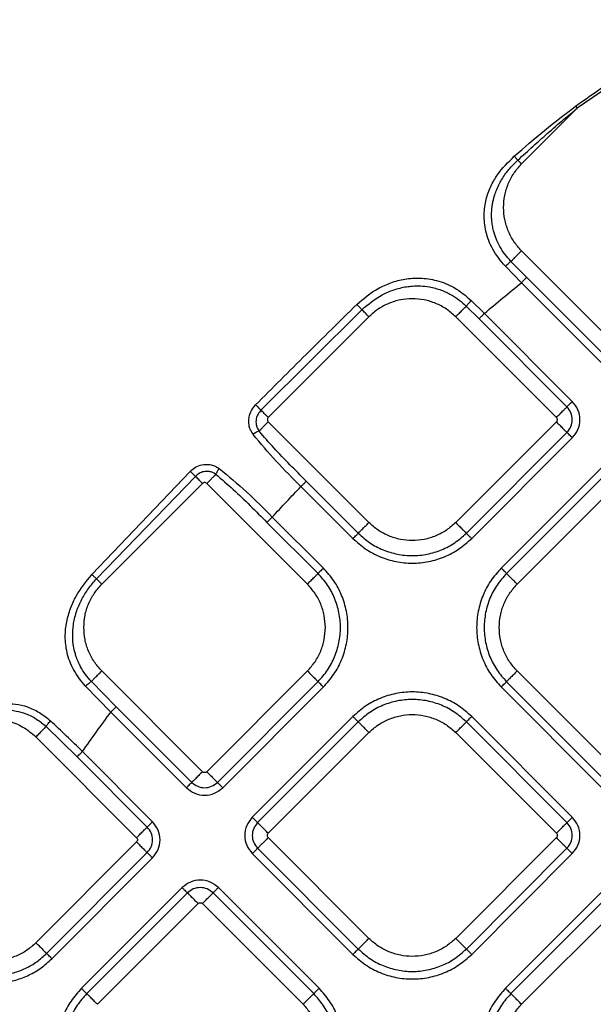
# Model space of a CAD drawing. Extents: x 400 to 500, y 484 to 637.
# Drawn here: x 434 to 437, y 557 to 564 of the extents above; entities that cross this region are included whole.
import ezdxf

# ---------------------------------------------------------------- set-up
doc = ezdxf.new("R2010")
doc.units = 0
doc.header["$MEASUREMENT"] = 0
doc.layers.add('DIM', color=3, linetype='Continuous')
doc.layers.add('GEOMETRY', color=3, linetype='Continuous', lineweight=25)

# ---------------------------------------------------------------- blocks, each defined once
blk = doc.blocks.new('GRANDEE 2023')
at = {"layer": 'GEOMETRY', "ltscale": 16}
for p, q in [((-12.2694, -33.4775), (-12.6353, -33.7289)), ((-12.6353, -33.7289), (-12.9996, -34.0932)), ((-12.6455, -33.7145), (-12.6353, -33.7289)), ((-13.0243, -34.0685), (-12.9996, -34.0932)), ((-12.3408, -35.3201), (-12.9996, -34.6613)), ((-13.1058, -34.7623), (-13.0005, -34.8696)), ((-13.0689, -34.7305), (-12.9656, -34.8347)), ((-12.9656, -34.8347), (-12.4105, -35.3899)), ((-13.0005, -34.8696), (-12.4454, -35.4247)), ((-13.278, -35.1059), (-13.3614, -35.0231)), ((-13.2431, -35.0711), (-13.3287, -34.9861)), ((-14.7059, -35.7033), (-14.0452, -35.0463)), ((-13.999, -35.0925), (-14.6578, -35.7514)), ((-13.4309, -35.0925), (-12.772, -35.7514)), ((-12.6674, -35.6468), (-13.2431, -35.0711)), ((-12.7023, -35.6816), (-13.278, -35.1059)), ((-14.6578, -35.7796), (-13.999, -36.4385)), ((-12.772, -35.7796), (-13.4309, -36.4385)), ((-13.3611, -36.5082), (-12.7023, -35.8494)), ((-13.3263, -36.5431), (-12.6674, -35.8842)), ((-15.8128, -36.7785), (-15.1687, -36.1035)), ((-12.4739, -36.0778), (-13.1327, -36.7366)), ((-12.439, -36.1126), (-13.0979, -36.7715)), ((-15.7826, -36.8062), (-15.1347, -36.1365)), ((-15.0888, -36.1823), (-15.7476, -36.8412)), ((-14.4017, -36.8412), (-15.0605, -36.1823)), ((-14.409, -36.1679), (-14.0687, -36.5082)), ((-13.0281, -36.8412), (-12.3693, -36.1824)), ((-14.4439, -36.2028), (-14.1036, -36.5431)), ((-14.332, -36.7714), (-14.6662, -36.4372)), ((-14.2971, -36.7366), (-14.6313, -36.4023)), ((-15.0888, -38.0681), (-15.7476, -37.4093)), ((-14.4017, -37.4093), (-15.0605, -38.0681)), ((-12.3693, -38.0682), (-13.0281, -37.4093)), ((-15.816, -37.4776), (-15.6533, -37.6431)), ((-15.8549, -37.5083), (-15.6881, -37.678)), ((-14.9908, -38.1379), (-14.332, -37.479)), ((-14.9559, -38.1727), (-14.2971, -37.5139)), ((-13.1327, -37.5139), (-12.4739, -38.1727)), ((-13.0979, -37.4791), (-12.439, -38.1379)), ((-15.6533, -37.6431), (-15.1585, -38.1379)), ((-15.6881, -37.678), (-15.1934, -38.1727)), ((-14.1035, -37.7074), (-14.7624, -38.3663)), ((-12.6674, -38.3663), (-13.3262, -37.7074)), ((-15.9092, -37.9707), (-16.1114, -37.7731)), ((-14.0687, -37.7423), (-14.7275, -38.4011)), ((-12.7023, -38.4011), (-13.3611, -37.7423)), ((-16.1789, -37.8405), (-15.52, -38.4994)), ((-14.6578, -38.4709), (-13.999, -37.812)), ((-13.4308, -37.812), (-12.772, -38.4709)), ((-15.4503, -38.4296), (-15.9092, -37.9707)), ((-15.4154, -38.3948), (-15.8744, -37.9358)), ((-13.999, -39.158), (-14.6578, -38.4991)), ((-12.772, -38.4991), (-13.4308, -39.158)), ((-15.52, -38.5276), (-16.1789, -39.1865)), ((-14.7275, -38.5689), (-14.0687, -39.2277)), ((-13.3611, -39.2277), (-12.7023, -38.5689)), ((-16.1091, -39.2562), (-15.4503, -38.5974)), ((-16.0743, -39.2911), (-15.4154, -38.6322)), ((-14.7624, -38.6037), (-14.1035, -39.2626)), ((-13.3262, -39.2626), (-12.6674, -38.6037)), ((-15.2219, -38.8258), (-15.8807, -39.4846)), ((-14.3256, -39.4846), (-14.9844, -38.8258)), ((-12.4454, -38.8258), (-13.1042, -39.4846)), ((-15.187, -38.8606), (-15.8459, -39.5195)), ((-14.3605, -39.5195), (-15.0193, -38.8606)), ((-12.4105, -38.8606), (-13.0693, -39.5194)), ((-15.7761, -39.5892), (-15.1173, -38.9304)), ((-15.089, -38.9304), (-14.4302, -39.5892)), ((-12.9996, -39.5892), (-12.3408, -38.9303))]:
    blk.add_line(p, q, dxfattribs=at)
for points, knots in [([(-22.7511, -37.1976), (-22.677, -37.0037), (-22.5306, -36.6206), (-22.2687, -36.0738), (-21.998, -35.548), (-21.7236, -35.0308), (-21.4371, -34.5168), (-21.1087, -33.9746), (-20.7321, -33.4138), (-20.3054, -32.8412), (-19.8543, -32.2906), (-19.382, -31.7607), (-18.89, -31.2506), (-18.3784, -30.7598), (-17.8469, -30.2887), (-17.2943, -29.839), (-16.7192, -29.4138), (-16.1545, -29.0395), (-15.6078, -28.7141), (-15.0895, -28.4323), (-14.5697, -28.1642), (-14.044, -27.8983), (-13.4995, -27.6384), (-13.1184, -27.4911), (-12.9255, -27.4165)], [0, 0, 0, 0, 0.043581, 0.086128, 0.127218, 0.167808, 0.209119, 0.250866, 0.300979, 0.350971, 0.400782, 0.450417, 0.499973, 0.549557, 0.599236, 0.649064, 0.69912, 0.74941, 0.791338, 0.832807, 0.873394, 0.914208, 0.956555, 1, 1, 1, 1]), ([(-12.6455, -33.7145), (-12.5849, -33.6718), (-12.4637, -33.5865), (-12.3406, -33.504), (-12.2791, -33.4628)], [0, 0, 0, 0, 0.50015, 1, 1, 1, 1]), ([(-13.047, -34.0426), (-12.9817, -33.9854), (-12.8516, -33.8715), (-12.714, -33.7667), (-12.6455, -33.7145)], [0, 0, 0, 0, 0.501922, 1, 1, 1, 1]), ([(-13.0243, -34.0685), (-12.9907, -34.0378), (-12.9268, -33.9795), (-12.8265, -33.8903), (-12.7311, -33.807), (-12.6647, -33.7529), (-12.6353, -33.7289)], [0, 0, 0, 0, 0.264529, 0.502507, 0.779325, 1, 1, 1, 1]), ([(-13.1058, -34.7623), (-13.1354, -34.7266), (-13.1924, -34.6581), (-13.2366, -34.539), (-13.2487, -34.427), (-13.2351, -34.3271), (-13.2037, -34.2403), (-13.1468, -34.1408), (-13.0865, -34.0815), (-13.047, -34.0426)], [0, 0, 0, 0, 0.168138, 0.323778, 0.460691, 0.582527, 0.69419, 0.799454, 1, 1, 1, 1]), ([(-13.047, -34.0426), (-13.0432, -34.0469), (-13.0356, -34.0555), (-13.0281, -34.0641), (-13.0243, -34.0685)], [0, 0, 0, 0, 0.5, 1, 1, 1, 1]), ([(-13.0689, -34.7305), (-13.0826, -34.7154), (-13.11, -34.6852), (-13.1423, -34.6347), (-13.167, -34.5829), (-13.1821, -34.5365), (-13.1907, -34.4958), (-13.1947, -34.464), (-13.1963, -34.4326), (-13.1957, -34.4006), (-13.1924, -34.3687), (-13.186, -34.3326), (-13.1766, -34.2973), (-13.162, -34.258), (-13.1453, -34.2223), (-13.1183, -34.1754), (-13.0797, -34.1225), (-13.0422, -34.0859), (-13.0243, -34.0685)], [0, 0, 0, 0, 0.081926, 0.162755, 0.239551, 0.312548, 0.358353, 0.407337, 0.441875, 0.485077, 0.536489, 0.57123, 0.632812, 0.683381, 0.73955, 0.790723, 0.900324, 1, 1, 1, 1]), ([(-13.1058, -34.7623), (-13.1017, -34.7583), (-13.0935, -34.7505), (-13.0824, -34.7406), (-13.0734, -34.7332), (-13.0704, -34.7314), (-13.0689, -34.7305)], [0, 0, 0, 0, 0.249997, 0.5, 0.750004, 1, 1, 1, 1]), ([(-14.0784, -35.0122), (-14.0332, -34.9742), (-13.9649, -34.9165), (-13.8544, -34.8677), (-13.7626, -34.843), (-13.6609, -34.8359), (-13.5504, -34.8523), (-13.4326, -34.8983), (-13.3646, -34.9557), (-13.3287, -34.9861)], [0, 0, 0, 0, 0.209401, 0.317426, 0.430142, 0.550566, 0.682923, 0.83223, 1, 1, 1, 1]), ([(-14.0452, -35.0463), (-14.003, -35.011), (-13.9393, -34.9575), (-13.8361, -34.9141), (-13.7684, -34.8973), (-13.7096, -34.8908), (-13.6595, -34.8901), (-13.6092, -34.8956), (-13.564, -34.9057), (-13.5268, -34.9175), (-13.4925, -34.9317), (-13.4524, -34.9523), (-13.4074, -34.9812), (-13.3766, -35.0093), (-13.3614, -35.0231)], [0, 0, 0, 0, 0.214742, 0.324549, 0.438025, 0.489347, 0.55815, 0.635943, 0.688984, 0.74127, 0.790188, 0.835688, 0.919494, 1, 1, 1, 1]), ([(-13.2431, -35.0711), (-13.203, -35.0372), (-13.1226, -34.9694), (-13.0412, -34.9029), (-13.0005, -34.8696)], [0, 0, 0, 0, 0.500084, 1, 1, 1, 1]), ([(-14.7404, -35.669), (-14.6307, -35.559), (-14.4111, -35.3389), (-14.1893, -35.1211), (-14.0784, -35.0122)], [0, 0, 0, 0, 0.499868, 1, 1, 1, 1]), ([(-14.0784, -35.0122), (-14.0755, -35.0152), (-14.0697, -35.0211), (-14.0608, -35.0302), (-14.0523, -35.039), (-14.0476, -35.0439), (-14.0452, -35.0463)], [0, 0, 0, 0, 0.25, 0.500001, 0.750001, 1, 1, 1, 1]), ([(-13.3614, -35.0231), (-13.3605, -35.0217), (-13.3586, -35.0188), (-13.351, -35.0098), (-13.3407, -34.9986), (-13.3327, -34.9903), (-13.3287, -34.9861)], [0, 0, 0, 0, 0.249996, 0.5, 0.750004, 1, 1, 1, 1]), ([(-14.7569, -35.8625), (-14.7634, -35.8524), (-14.7755, -35.8336), (-14.7864, -35.7948), (-14.7861, -35.7504), (-14.7697, -35.7039), (-14.75, -35.6804), (-14.7404, -35.669)], [0, 0, 0, 0, 0.171006, 0.320237, 0.572941, 0.792688, 1, 1, 1, 1]), ([(-14.7404, -35.669), (-14.7374, -35.672), (-14.7314, -35.678), (-14.722, -35.6873), (-14.7132, -35.6961), (-14.7084, -35.7009), (-14.7059, -35.7033)], [0, 0, 0, 0, 0.249999, 0.5, 0.750001, 1, 1, 1, 1]), ([(-12.6674, -35.8842), (-12.6537, -35.8669), (-12.6262, -35.8322), (-12.6143, -35.7655), (-12.6262, -35.6988), (-12.6537, -35.6641), (-12.6674, -35.6468)], [0, 0, 0, 0, 0.250039, 0.499994, 0.749965, 1, 1, 1, 1]), ([(-14.7059, -35.7033), (-14.7128, -35.7115), (-14.727, -35.7283), (-14.7387, -35.7615), (-14.739, -35.7929), (-14.7313, -35.8202), (-14.7229, -35.8332), (-14.7184, -35.8402)], [0, 0, 0, 0, 0.2107991, 0.4336275, 0.6849816, 0.8329197, 1, 1, 1, 1]), ([(-12.7023, -35.8494), (-12.6926, -35.8371), (-12.6732, -35.8126), (-12.6647, -35.7655), (-12.6732, -35.7184), (-12.6926, -35.6939), (-12.7023, -35.6816)], [0, 0, 0, 0, 0.249985, 0.499995, 0.750018, 1, 1, 1, 1]), ([(-14.6578, -35.7514), (-14.6595, -35.7534), (-14.6627, -35.7576), (-14.6642, -35.7655), (-14.6627, -35.7734), (-14.6595, -35.7776), (-14.6578, -35.7796)], [0, 0, 0, 0, 0.250227, 0.499999, 0.749773, 1, 1, 1, 1]), ([(-12.772, -35.7514), (-12.7704, -35.7534), (-12.7671, -35.7576), (-12.7657, -35.7655), (-12.7671, -35.7734), (-12.7704, -35.7776), (-12.772, -35.7796)], [0, 0, 0, 0, 0.2502271, 0.500001, 0.7497726, 1, 1, 1, 1]), ([(-14.7184, -35.8402), (-14.7209, -35.8411), (-14.726, -35.8429), (-14.7358, -35.8481), (-14.7464, -35.8547), (-14.7534, -35.8599), (-14.7569, -35.8625)], [0, 0, 0, 0, 0.249999, 0.5, 0.750001, 1, 1, 1, 1]), ([(-14.4439, -36.2028), (-14.4991, -36.1478), (-14.6097, -36.038), (-14.7078, -35.921), (-14.7569, -35.8625)], [0, 0, 0, 0, 0.499874, 1, 1, 1, 1]), ([(-14.409, -36.1679), (-14.4447, -36.132), (-14.516, -36.0603), (-14.621, -35.9523), (-14.686, -35.8774), (-14.7184, -35.8402)], [0, 0, 0, 0, 0.336028, 0.670091, 1, 1, 1, 1]), ([(-15.1687, -36.1035), (-15.1578, -36.094), (-15.1352, -36.0744), (-15.0901, -36.0576), (-15.0465, -36.0564), (-15.008, -36.0665), (-14.9893, -36.0783), (-14.9794, -36.0846)], [0, 0, 0, 0, 0.204623, 0.423537, 0.677389, 0.828142, 1, 1, 1, 1]), ([(-15.1347, -36.1365), (-15.1371, -36.1341), (-15.142, -36.1294), (-15.1508, -36.121), (-15.1599, -36.1121), (-15.1657, -36.1064), (-15.1687, -36.1035)], [0, 0, 0, 0, 0.249999, 0.5, 0.750001, 1, 1, 1, 1]), ([(-15.0006, -36.1225), (-15.0075, -36.1181), (-15.0205, -36.1098), (-15.0475, -36.1027), (-15.0784, -36.1035), (-15.1106, -36.1156), (-15.1268, -36.1297), (-15.1347, -36.1365)], [0, 0, 0, 0, 0.167814, 0.317137, 0.569484, 0.791357, 1, 1, 1, 1]), ([(-14.9794, -36.0846), (-14.9818, -36.088), (-14.9868, -36.0949), (-14.993, -36.1052), (-14.998, -36.1148), (-14.9998, -36.1199), (-15.0006, -36.1225)], [0, 0, 0, 0, 0.250001, 0.500002, 0.750002, 1, 1, 1, 1]), ([(-15.0006, -36.1225), (-14.9625, -36.1553), (-14.8858, -36.2213), (-14.7758, -36.3283), (-14.7028, -36.4008), (-14.6662, -36.4372)], [0, 0, 0, 0, 0.330638, 0.6644823, 1, 1, 1, 1]), ([(-14.9794, -36.0846), (-14.9193, -36.1343), (-14.7994, -36.2335), (-14.6873, -36.3462), (-14.6313, -36.4023)], [0, 0, 0, 0, 0.501314, 1, 1, 1, 1]), ([(-15.0605, -36.1823), (-15.0626, -36.1807), (-15.0667, -36.1774), (-15.0747, -36.176), (-15.0826, -36.1774), (-15.0867, -36.1807), (-15.0888, -36.1823)], [0, 0, 0, 0, 0.2502274, 0.499999, 0.7497729, 1, 1, 1, 1]), ([(-14.6313, -36.4023), (-14.6003, -36.3689), (-14.5383, -36.3019), (-14.4753, -36.2358), (-14.4439, -36.2028)], [0, 0, 0, 0, 0.499978, 1, 1, 1, 1]), ([(-15.8549, -37.5083), (-15.8835, -37.4731), (-15.9372, -37.407), (-15.9779, -37.2933), (-15.9904, -37.1871), (-15.9806, -37.0893), (-15.9547, -37.0004), (-15.9053, -36.8923), (-15.8496, -36.8238), (-15.8128, -36.7785)], [0, 0, 0, 0, 0.16723, 0.314055, 0.444581, 0.564275, 0.677293, 0.786443, 1, 1, 1, 1]), ([(-15.816, -37.4776), (-15.8291, -37.4628), (-15.8555, -37.433), (-15.8826, -37.3895), (-15.9019, -37.3504), (-15.9139, -37.3199), (-15.9246, -37.2853), (-15.9343, -37.2413), (-15.9391, -37.1906), (-15.9377, -37.1409), (-15.931, -37.0843), (-15.9137, -37.0164), (-15.8801, -36.9393), (-15.8369, -36.8682), (-15.8006, -36.8267), (-15.7826, -36.8062)], [0, 0, 0, 0, 0.079629, 0.160488, 0.206094, 0.256052, 0.293002, 0.352616, 0.438089, 0.498197, 0.553503, 0.667557, 0.779089, 0.890592, 1, 1, 1, 1]), ([(-15.8128, -36.7785), (-15.8103, -36.7808), (-15.8053, -36.7855), (-15.7974, -36.7927), (-15.7897, -36.7998), (-15.785, -36.804), (-15.7826, -36.8062)], [0, 0, 0, 0, 0.25, 0.5, 0.75, 1, 1, 1, 1]), ([(-15.8549, -37.5083), (-15.8508, -37.5046), (-15.8426, -37.497), (-15.8311, -37.4875), (-15.8215, -37.4803), (-15.8178, -37.4785), (-15.816, -37.4776)], [0, 0, 0, 0, 0.2499969, 0.5, 0.750003, 1, 1, 1, 1]), ([(-16.5882, -37.7285), (-16.5764, -37.7147), (-16.5522, -37.6863), (-16.4845, -37.6446), (-16.4016, -37.6216), (-16.3097, -37.6238), (-16.2321, -37.6422), (-16.1535, -37.6783), (-16.1071, -37.7161), (-16.0835, -37.7352)], [0, 0, 0, 0, 0.094443, 0.193593, 0.414607, 0.542679, 0.685024, 0.840068, 1, 1, 1, 1]), ([(-16.5737, -37.7384), (-16.5633, -37.7296), (-16.5377, -37.7078), (-16.4903, -37.6854), (-16.4349, -37.6695), (-16.3743, -37.6633), (-16.3095, -37.6687), (-16.2404, -37.6883), (-16.1724, -37.7217), (-16.1317, -37.756), (-16.1114, -37.7731)], [0, 0, 0, 0, 0.07969, 0.195682, 0.304523, 0.419186, 0.55542, 0.687952, 0.843915, 1, 1, 1, 1]), ([(-16.1114, -37.7731), (-16.1106, -37.7711), (-16.1088, -37.7672), (-16.1024, -37.7578), (-16.0938, -37.7469), (-16.087, -37.7391), (-16.0835, -37.7352)], [0, 0, 0, 0, 0.249998, 0.5, 0.750002, 1, 1, 1, 1]), ([(-15.8744, -37.9358), (-15.9087, -37.9019), (-15.9777, -37.8337), (-16.0482, -37.7681), (-16.0835, -37.7352)], [0, 0, 0, 0, 0.498318, 1, 1, 1, 1]), ([(-15.8744, -37.9358), (-15.8437, -37.8926), (-15.7824, -37.8061), (-15.7196, -37.7207), (-15.6881, -37.678)], [0, 0, 0, 0, 0.499738, 1, 1, 1, 1]), ([(-15.0605, -38.0681), (-15.0626, -38.0698), (-15.0667, -38.073), (-15.0747, -38.0745), (-15.0826, -38.073), (-15.0867, -38.0698), (-15.0888, -38.0681)], [0, 0, 0, 0, 0.2502271, 0.500001, 0.7497726, 1, 1, 1, 1]), ([(-15.1934, -38.1727), (-15.176, -38.1865), (-15.1413, -38.214), (-15.0747, -38.2259), (-15.008, -38.214), (-14.9733, -38.1865), (-14.9559, -38.1727)], [0, 0, 0, 0, 0.250039, 0.499994, 0.749965, 1, 1, 1, 1]), ([(-15.1585, -38.1379), (-15.1463, -38.1476), (-15.1217, -38.167), (-15.0747, -38.1754), (-15.0276, -38.167), (-15.003, -38.1476), (-14.9908, -38.1379)], [0, 0, 0, 0, 0.249985, 0.499995, 0.750018, 1, 1, 1, 1]), ([(-14.7624, -38.3663), (-14.7761, -38.3836), (-14.8036, -38.4183), (-14.8156, -38.485), (-14.8036, -38.5517), (-14.7761, -38.5864), (-14.7624, -38.6037)], [0, 0, 0, 0, 0.250039, 0.499994, 0.749965, 1, 1, 1, 1]), ([(-12.6674, -38.6037), (-12.6537, -38.5864), (-12.6262, -38.5517), (-12.6142, -38.485), (-12.6262, -38.4183), (-12.6537, -38.3836), (-12.6674, -38.3663)], [0, 0, 0, 0, 0.250039, 0.499994, 0.749965, 1, 1, 1, 1]), ([(-15.4503, -38.5974), (-15.4406, -38.5851), (-15.4212, -38.5606), (-15.4127, -38.5135), (-15.4212, -38.4664), (-15.4406, -38.4419), (-15.4503, -38.4296)], [0, 0, 0, 0, 0.2499848, 0.4999945, 0.7500184, 1, 1, 1, 1]), ([(-15.4154, -38.6322), (-15.4017, -38.6149), (-15.3742, -38.5802), (-15.3623, -38.5135), (-15.3742, -38.4468), (-15.4017, -38.4121), (-15.4154, -38.3948)], [0, 0, 0, 0, 0.250039, 0.499994, 0.749965, 1, 1, 1, 1]), ([(-14.7275, -38.4011), (-14.7372, -38.4134), (-14.7567, -38.4379), (-14.7651, -38.485), (-14.7567, -38.5321), (-14.7372, -38.5566), (-14.7275, -38.5689)], [0, 0, 0, 0, 0.249985, 0.499995, 0.750018, 1, 1, 1, 1]), ([(-12.7023, -38.5689), (-12.6926, -38.5566), (-12.6731, -38.5321), (-12.6647, -38.485), (-12.6731, -38.4379), (-12.6926, -38.4134), (-12.7023, -38.4011)], [0, 0, 0, 0, 0.249985, 0.499995, 0.750018, 1, 1, 1, 1]), ([(-15.52, -38.4994), (-15.5184, -38.5014), (-15.5151, -38.5056), (-15.5137, -38.5135), (-15.5151, -38.5214), (-15.5184, -38.5256), (-15.52, -38.5276)], [0, 0, 0, 0, 0.250227, 0.500001, 0.749773, 1, 1, 1, 1]), ([(-14.6578, -38.4991), (-14.6594, -38.4971), (-14.6627, -38.4929), (-14.6641, -38.485), (-14.6627, -38.4771), (-14.6594, -38.4729), (-14.6578, -38.4709)], [0, 0, 0, 0, 0.250227, 0.500001, 0.749773, 1, 1, 1, 1]), ([(-12.772, -38.4709), (-12.7704, -38.4729), (-12.7671, -38.4771), (-12.7656, -38.485), (-12.7671, -38.4929), (-12.7704, -38.4971), (-12.772, -38.4991)], [0, 0, 0, 0, 0.2502271, 0.500001, 0.7497726, 1, 1, 1, 1]), ([(-14.9844, -38.8258), (-15.0018, -38.812), (-15.0365, -38.7845), (-15.1032, -38.7726), (-15.1698, -38.7845), (-15.2045, -38.812), (-15.2219, -38.8258)], [0, 0, 0, 0, 0.250039, 0.499994, 0.749965, 1, 1, 1, 1]), ([(-15.0193, -38.8606), (-15.0316, -38.8509), (-15.0561, -38.8315), (-15.1032, -38.8231), (-15.1503, -38.8315), (-15.1748, -38.8509), (-15.187, -38.8606)], [0, 0, 0, 0, 0.249985, 0.499995, 0.750018, 1, 1, 1, 1]), ([(-15.1173, -38.9304), (-15.1152, -38.9287), (-15.1111, -38.9255), (-15.1032, -38.924), (-15.0952, -38.9255), (-15.0911, -38.9287), (-15.089, -38.9304)], [0, 0, 0, 0, 0.250227, 0.500001, 0.749773, 1, 1, 1, 1])]:
    blk.add_open_spline(points, degree=3, knots=knots, dxfattribs=at)
for points in [[(-13.1173, -34.3772), (-13.1158, -34.3509), (-13.1128, -34.2983), (-13.0888, -34.2226), (-13.0523, -34.1521), (-13.0172, -34.1128), (-12.9996, -34.0932)], [(-12.9996, -34.6613), (-13.0172, -34.6417), (-13.0523, -34.6024), (-13.0888, -34.5318), (-13.1128, -34.4561), (-13.1158, -34.4035), (-13.1173, -34.3772)], [(-13.0689, -34.7305), (-13.0664, -34.7281), (-13.0616, -34.7233), (-13.045, -34.7067), (-13.0238, -34.6855), (-13.0077, -34.6694), (-12.9996, -34.6613)], [(-13.0005, -34.8696), (-12.9963, -34.8655), (-12.9881, -34.8572), (-12.9772, -34.8464), (-12.9689, -34.8381), (-12.9667, -34.8359), (-12.9656, -34.8347)], [(-13.4309, -35.0925), (-13.4505, -35.075), (-13.4898, -35.0399), (-13.5603, -35.0032), (-13.636, -34.98), (-13.7149, -34.9723), (-13.7938, -34.98), (-13.8695, -35.0032), (-13.94, -35.0399), (-13.9793, -35.075), (-13.999, -35.0925)], [(-13.4309, -35.0925), (-13.4227, -35.0844), (-13.4064, -35.0681), (-13.3851, -35.0467), (-13.3685, -35.0302), (-13.3638, -35.0255), (-13.3614, -35.0231)], [(-13.999, -35.0925), (-14.0075, -35.0841), (-14.0244, -35.0671), (-14.0383, -35.0532), (-14.0452, -35.0463)], [(-13.278, -35.1059), (-13.2769, -35.1048), (-13.2747, -35.1026), (-13.2664, -35.0943), (-13.2556, -35.0835), (-13.2473, -35.0752), (-13.2431, -35.0711)], [(-12.6674, -35.6468), (-12.6716, -35.6509), (-12.6799, -35.6592), (-12.6907, -35.67), (-12.699, -35.6783), (-12.7012, -35.6805), (-12.7023, -35.6816)], [(-14.6578, -35.7514), (-14.6622, -35.747), (-14.6711, -35.7381), (-14.6838, -35.7254), (-14.6957, -35.7134), (-14.7025, -35.7067), (-14.7059, -35.7033)], [(-12.772, -35.7514), (-12.7637, -35.7431), (-12.7472, -35.7265), (-12.7255, -35.7049), (-12.7089, -35.6883), (-12.7045, -35.6839), (-12.7023, -35.6816)], [(-14.7184, -35.8402), (-14.7148, -35.8367), (-14.7078, -35.8296), (-14.6929, -35.8147), (-14.676, -35.7978), (-14.6639, -35.7857), (-14.6578, -35.7796)], [(-12.772, -35.7796), (-12.7637, -35.7879), (-12.7472, -35.8045), (-12.7255, -35.8261), (-12.7089, -35.8427), (-12.7045, -35.8472), (-12.7023, -35.8494)], [(-12.6674, -35.8842), (-12.6716, -35.8801), (-12.6799, -35.8718), (-12.6907, -35.861), (-12.699, -35.8527), (-12.7012, -35.8505), (-12.7023, -35.8494)], [(-15.0605, -36.1823), (-15.0546, -36.1764), (-15.0427, -36.1645), (-15.026, -36.1478), (-15.0113, -36.1331), (-15.0042, -36.126), (-15.0006, -36.1225)], [(-15.0888, -36.1823), (-15.0972, -36.1739), (-15.114, -36.1571), (-15.1278, -36.1434), (-15.1347, -36.1365)], [(-14.4439, -36.2028), (-14.4397, -36.1986), (-14.4315, -36.1903), (-14.4206, -36.1795), (-14.4123, -36.1712), (-14.4101, -36.169), (-14.409, -36.1679)], [(-14.6662, -36.4372), (-14.6651, -36.4361), (-14.6629, -36.4339), (-14.6546, -36.4256), (-14.6438, -36.4148), (-14.6355, -36.4065), (-14.6313, -36.4023)], [(-14.0687, -36.5082), (-14.0665, -36.506), (-14.0621, -36.5016), (-14.0455, -36.485), (-14.0238, -36.4633), (-14.0073, -36.4468), (-13.999, -36.4385)], [(-13.4309, -36.4385), (-13.4505, -36.456), (-13.4898, -36.4911), (-13.5603, -36.5278), (-13.636, -36.551), (-13.7149, -36.5587), (-13.7938, -36.551), (-13.8695, -36.5278), (-13.94, -36.4911), (-13.9793, -36.456), (-13.999, -36.4385)], [(-13.4309, -36.4385), (-13.4226, -36.4468), (-13.406, -36.4633), (-13.3844, -36.485), (-13.3678, -36.5016), (-13.3633, -36.506), (-13.3611, -36.5082)], [(-14.1036, -36.5431), (-14.0994, -36.5389), (-14.0912, -36.5306), (-14.0803, -36.5198), (-14.072, -36.5115), (-14.0698, -36.5093), (-14.0687, -36.5082)], [(-14.0687, -36.5082), (-14.0442, -36.53), (-13.9953, -36.5737), (-13.9075, -36.6195), (-13.8132, -36.6483), (-13.7149, -36.6579), (-13.6166, -36.6483), (-13.5224, -36.6195), (-13.4346, -36.5737), (-13.3856, -36.53), (-13.3611, -36.5082)], [(-13.3263, -36.5431), (-13.3304, -36.5389), (-13.3387, -36.5306), (-13.3495, -36.5198), (-13.3578, -36.5115), (-13.36, -36.5093), (-13.3611, -36.5082)], [(-14.1036, -36.5431), (-14.0767, -36.5671), (-14.0229, -36.615), (-13.9264, -36.6653), (-13.8229, -36.697), (-13.7149, -36.7076), (-13.607, -36.697), (-13.5034, -36.6653), (-13.4069, -36.615), (-13.3532, -36.5671), (-13.3263, -36.5431)], [(-14.2971, -36.7366), (-14.3012, -36.7407), (-14.3095, -36.749), (-14.3203, -36.7598), (-14.3286, -36.7681), (-14.3308, -36.7703), (-14.332, -36.7714)], [(-14.2971, -37.5139), (-14.2731, -37.487), (-14.2251, -37.4332), (-14.1749, -37.3367), (-14.1431, -37.2332), (-14.1326, -37.1252), (-14.1431, -37.0173), (-14.1749, -36.9137), (-14.2251, -36.8172), (-14.2731, -36.7635), (-14.2971, -36.7366)], [(-13.1327, -36.7366), (-13.1567, -36.7635), (-13.2047, -36.8173), (-13.255, -36.9138), (-13.2867, -37.0173), (-13.2972, -37.1253), (-13.2867, -37.2332), (-13.255, -37.3368), (-13.2047, -37.4333), (-13.1567, -37.487), (-13.1327, -37.5139)], [(-13.1327, -36.7366), (-13.1286, -36.7408), (-13.1203, -36.749), (-13.1095, -36.7599), (-13.1012, -36.7682), (-13.099, -36.7704), (-13.0979, -36.7715)], [(-15.7826, -36.8062), (-15.7771, -36.8117), (-15.766, -36.8228), (-15.7538, -36.835), (-15.7476, -36.8412)], [(-14.4017, -36.8412), (-14.3934, -36.8329), (-14.3768, -36.8163), (-14.3552, -36.7947), (-14.3386, -36.7781), (-14.3342, -36.7737), (-14.332, -36.7714)], [(-14.332, -37.479), (-14.3101, -37.4546), (-14.2664, -37.4056), (-14.2207, -37.3178), (-14.1918, -37.2235), (-14.1822, -37.1252), (-14.1918, -37.027), (-14.2207, -36.9327), (-14.2664, -36.8449), (-14.3101, -36.7959), (-14.332, -36.7714)], [(-13.0979, -36.7715), (-13.1197, -36.796), (-13.1634, -36.8449), (-13.2091, -36.9327), (-13.238, -37.027), (-13.2476, -37.1253), (-13.238, -37.2235), (-13.2091, -37.3178), (-13.1634, -37.4056), (-13.1197, -37.4546), (-13.0979, -37.4791)], [(-13.0281, -36.8412), (-13.0364, -36.8329), (-13.053, -36.8164), (-13.0746, -36.7947), (-13.0912, -36.7781), (-13.0956, -36.7737), (-13.0979, -36.7715)], [(-15.8653, -37.1252), (-15.8638, -37.0989), (-15.8608, -37.0463), (-15.8368, -36.9706), (-15.8003, -36.9001), (-15.7652, -36.8608), (-15.7476, -36.8412)], [(-14.284, -37.1252), (-14.2855, -37.0989), (-14.2885, -37.0463), (-14.3125, -36.9706), (-14.349, -36.9001), (-14.3841, -36.8608), (-14.4017, -36.8412)], [(-13.1458, -37.1253), (-13.1443, -37.099), (-13.1413, -37.0464), (-13.1173, -36.9707), (-13.0808, -36.9001), (-13.0457, -36.8609), (-13.0281, -36.8412)], [(-15.7476, -37.4093), (-15.7652, -37.3897), (-15.8003, -37.3504), (-15.8368, -37.2798), (-15.8608, -37.2041), (-15.8638, -37.1515), (-15.8653, -37.1252)], [(-14.4017, -37.4093), (-14.3841, -37.3897), (-14.349, -37.3504), (-14.3125, -37.2798), (-14.2885, -37.2041), (-14.2855, -37.1515), (-14.284, -37.1252)], [(-13.0281, -37.4093), (-13.0457, -37.3897), (-13.0808, -37.3504), (-13.1173, -37.2799), (-13.1413, -37.2042), (-13.1443, -37.1516), (-13.1458, -37.1253)], [(-15.816, -37.4776), (-15.8133, -37.475), (-15.8079, -37.4696), (-15.7914, -37.4531), (-15.7708, -37.4325), (-15.7554, -37.417), (-15.7476, -37.4093)], [(-14.4017, -37.4093), (-14.3934, -37.4176), (-14.3768, -37.4341), (-14.3552, -37.4558), (-14.3386, -37.4724), (-14.3342, -37.4768), (-14.332, -37.479)], [(-13.0281, -37.4093), (-13.0364, -37.4176), (-13.053, -37.4342), (-13.0746, -37.4558), (-13.0912, -37.4724), (-13.0956, -37.4768), (-13.0979, -37.4791)], [(-14.2971, -37.5139), (-14.3012, -37.5097), (-14.3095, -37.5015), (-14.3203, -37.4906), (-14.3286, -37.4823), (-14.3308, -37.4801), (-14.332, -37.479)], [(-13.1327, -37.5139), (-13.1286, -37.5098), (-13.1203, -37.5015), (-13.1095, -37.4907), (-13.1012, -37.4824), (-13.099, -37.4802), (-13.0979, -37.4791)], [(-13.3262, -37.7074), (-13.3531, -37.6834), (-13.4069, -37.6355), (-13.5034, -37.5852), (-13.6069, -37.5535), (-13.7149, -37.5429), (-13.8229, -37.5535), (-13.9264, -37.5852), (-14.0229, -37.6355), (-14.0767, -37.6834), (-14.1035, -37.7074)], [(-13.3611, -37.7423), (-13.3856, -37.7205), (-13.4345, -37.6768), (-13.5224, -37.631), (-13.6166, -37.6022), (-13.7149, -37.5926), (-13.8132, -37.6022), (-13.9074, -37.631), (-13.9953, -37.6768), (-14.0442, -37.7205), (-14.0687, -37.7423)], [(-15.6881, -37.678), (-15.684, -37.6738), (-15.6757, -37.6655), (-15.6649, -37.6547), (-15.6566, -37.6464), (-15.6544, -37.6442), (-15.6533, -37.6431)], [(-16.5737, -37.7384), (-16.5386, -37.7312), (-16.4685, -37.7168), (-16.3613, -37.7316), (-16.2603, -37.7707), (-16.206, -37.8172), (-16.1789, -37.8405)], [(-14.1035, -37.7074), (-14.0994, -37.7116), (-14.0911, -37.7199), (-14.0803, -37.7307), (-14.072, -37.739), (-14.0698, -37.7412), (-14.0687, -37.7423)], [(-13.999, -37.812), (-13.9793, -37.7945), (-13.94, -37.7594), (-13.8695, -37.7227), (-13.7938, -37.6995), (-13.7149, -37.6918), (-13.636, -37.6995), (-13.5603, -37.7227), (-13.4898, -37.7594), (-13.4505, -37.7945), (-13.4308, -37.812)], [(-13.3262, -37.7074), (-13.3304, -37.7116), (-13.3387, -37.7199), (-13.3495, -37.7307), (-13.3578, -37.739), (-13.36, -37.7412), (-13.3611, -37.7423)], [(-16.1789, -37.8405), (-16.1714, -37.8331), (-16.1565, -37.8181), (-16.1364, -37.7981), (-16.1201, -37.7818), (-16.1143, -37.776), (-16.1114, -37.7731)], [(-13.999, -37.812), (-14.0072, -37.8037), (-14.0238, -37.7872), (-14.0454, -37.7655), (-14.062, -37.7489), (-14.0665, -37.7445), (-14.0687, -37.7423)], [(-13.4308, -37.812), (-13.4225, -37.8037), (-13.406, -37.7872), (-13.3843, -37.7655), (-13.3677, -37.7489), (-13.3633, -37.7445), (-13.3611, -37.7423)], [(-15.9092, -37.9707), (-15.9081, -37.9696), (-15.9059, -37.9674), (-15.8976, -37.9591), (-15.8868, -37.9483), (-15.8785, -37.94), (-15.8744, -37.9358)], [(-15.0888, -38.0681), (-15.0971, -38.0764), (-15.1136, -38.093), (-15.1353, -38.1146), (-15.1519, -38.1312), (-15.1563, -38.1356), (-15.1585, -38.1379)], [(-15.0605, -38.0681), (-15.0522, -38.0764), (-15.0357, -38.093), (-15.014, -38.1146), (-14.9974, -38.1312), (-14.993, -38.1356), (-14.9908, -38.1379)], [(-15.1934, -38.1727), (-15.1892, -38.1686), (-15.181, -38.1603), (-15.1701, -38.1495), (-15.1618, -38.1412), (-15.1596, -38.139), (-15.1585, -38.1379)], [(-14.9559, -38.1727), (-14.9601, -38.1686), (-14.9683, -38.1603), (-14.9792, -38.1495), (-14.9875, -38.1412), (-14.9897, -38.139), (-14.9908, -38.1379)], [(-14.7624, -38.3663), (-14.7582, -38.3704), (-14.75, -38.3787), (-14.7391, -38.3895), (-14.7308, -38.3978), (-14.7286, -38.4), (-14.7275, -38.4011)], [(-12.6674, -38.3663), (-12.6715, -38.3704), (-12.6798, -38.3787), (-12.6907, -38.3895), (-12.699, -38.3978), (-12.7012, -38.4), (-12.7023, -38.4011)], [(-15.52, -38.4994), (-15.5117, -38.4911), (-15.4952, -38.4745), (-15.4735, -38.4529), (-15.4569, -38.4363), (-15.4525, -38.4319), (-15.4503, -38.4296)], [(-15.4154, -38.3948), (-15.4196, -38.3989), (-15.4279, -38.4072), (-15.4387, -38.418), (-15.447, -38.4263), (-15.4492, -38.4285), (-15.4503, -38.4296)], [(-14.6578, -38.4709), (-14.6661, -38.4626), (-14.6826, -38.446), (-14.7043, -38.4244), (-14.7209, -38.4078), (-14.7253, -38.4033), (-14.7275, -38.4011)], [(-12.772, -38.4709), (-12.7637, -38.4626), (-12.7472, -38.446), (-12.7255, -38.4244), (-12.7089, -38.4078), (-12.7045, -38.4033), (-12.7023, -38.4011)], [(-14.6578, -38.4991), (-14.6661, -38.5074), (-14.6826, -38.524), (-14.7043, -38.5456), (-14.7209, -38.5622), (-14.7253, -38.5666), (-14.7275, -38.5689)], [(-12.772, -38.4991), (-12.7637, -38.5074), (-12.7472, -38.524), (-12.7255, -38.5456), (-12.7089, -38.5622), (-12.7045, -38.5666), (-12.7023, -38.5689)], [(-15.52, -38.5276), (-15.5117, -38.5359), (-15.4952, -38.5525), (-15.4735, -38.5741), (-15.4569, -38.5907), (-15.4525, -38.5952), (-15.4503, -38.5974)], [(-14.7624, -38.6037), (-14.7582, -38.5996), (-14.75, -38.5913), (-14.7391, -38.5805), (-14.7308, -38.5722), (-14.7286, -38.57), (-14.7275, -38.5689)], [(-12.6674, -38.6037), (-12.6715, -38.5996), (-12.6798, -38.5913), (-12.6907, -38.5805), (-12.699, -38.5722), (-12.7012, -38.57), (-12.7023, -38.5689)], [(-15.4154, -38.6322), (-15.4196, -38.6281), (-15.4279, -38.6198), (-15.4387, -38.609), (-15.447, -38.6007), (-15.4492, -38.5985), (-15.4503, -38.5974)], [(-15.2219, -38.8258), (-15.2177, -38.8299), (-15.2095, -38.8382), (-15.1986, -38.849), (-15.1903, -38.8573), (-15.1881, -38.8595), (-15.187, -38.8606)], [(-14.9844, -38.8258), (-14.9886, -38.8299), (-14.9969, -38.8382), (-15.0077, -38.849), (-15.016, -38.8573), (-15.0182, -38.8595), (-15.0193, -38.8606)], [(-15.1173, -38.9304), (-15.1256, -38.9221), (-15.1421, -38.9055), (-15.1638, -38.8839), (-15.1804, -38.8673), (-15.1848, -38.8629), (-15.187, -38.8606)], [(-15.089, -38.9304), (-15.0807, -38.9221), (-15.0642, -38.9055), (-15.0425, -38.8839), (-15.0259, -38.8673), (-15.0215, -38.8629), (-15.0193, -38.8606)], [(-16.1789, -39.1865), (-16.1985, -39.204), (-16.2378, -39.2391), (-16.3083, -39.2758), (-16.384, -39.299), (-16.4629, -39.3067), (-16.5418, -39.299), (-16.6175, -39.2758), (-16.688, -39.2391), (-16.7273, -39.204), (-16.747, -39.1865)], [(-16.1789, -39.1865), (-16.1706, -39.1948), (-16.154, -39.2113), (-16.1324, -39.233), (-16.1158, -39.2496), (-16.1113, -39.254), (-16.1091, -39.2562)], [(-14.0687, -39.2277), (-14.0665, -39.2255), (-14.062, -39.2211), (-14.0454, -39.2045), (-14.0238, -39.1828), (-14.0072, -39.1662), (-13.999, -39.158)], [(-13.4308, -39.158), (-13.4505, -39.1755), (-13.4898, -39.2106), (-13.5603, -39.2473), (-13.636, -39.2705), (-13.7149, -39.2782), (-13.7938, -39.2705), (-13.8695, -39.2473), (-13.94, -39.2106), (-13.9793, -39.1755), (-13.999, -39.158)], [(-13.4308, -39.158), (-13.4225, -39.1662), (-13.406, -39.1828), (-13.3843, -39.2045), (-13.3677, -39.2211), (-13.3633, -39.2255), (-13.3611, -39.2277)], [(-16.728, -39.3268), (-16.7035, -39.3405), (-16.6545, -39.3678), (-16.5737, -39.3926), (-16.4903, -39.4044), (-16.406, -39.4018), (-16.3232, -39.3854), (-16.2446, -39.3551), (-16.1714, -39.3127), (-16.1299, -39.275), (-16.1091, -39.2562)], [(-16.0743, -39.2911), (-16.0784, -39.2869), (-16.0867, -39.2786), (-16.0975, -39.2678), (-16.1058, -39.2595), (-16.108, -39.2573), (-16.1091, -39.2562)], [(-14.0687, -39.2277), (-14.0698, -39.2288), (-14.072, -39.231), (-14.0803, -39.2393), (-14.0911, -39.2501), (-14.0994, -39.2584), (-14.1035, -39.2626)], [(-14.1035, -39.2626), (-14.0767, -39.2865), (-14.0229, -39.3345), (-13.9264, -39.3848), (-13.8229, -39.4165), (-13.7149, -39.4271), (-13.6069, -39.4165), (-13.5034, -39.3848), (-13.4069, -39.3345), (-13.3531, -39.2865), (-13.3262, -39.2626)], [(-14.0687, -39.2277), (-14.0442, -39.2495), (-13.9953, -39.2932), (-13.9074, -39.339), (-13.8132, -39.3678), (-13.7149, -39.3774), (-13.6166, -39.3678), (-13.5224, -39.339), (-13.4345, -39.2932), (-13.3856, -39.2495), (-13.3611, -39.2277)], [(-13.3262, -39.2626), (-13.3304, -39.2584), (-13.3387, -39.2501), (-13.3495, -39.2393), (-13.3578, -39.231), (-13.36, -39.2288), (-13.3611, -39.2277)], [(-16.7541, -39.3686), (-16.7272, -39.3836), (-16.6734, -39.4137), (-16.5846, -39.4409), (-16.493, -39.4539), (-16.4004, -39.4511), (-16.3095, -39.4329), (-16.2231, -39.3997), (-16.1427, -39.3532), (-16.0971, -39.3118), (-16.0743, -39.2911)], [(-15.8807, -39.4846), (-15.9047, -39.5115), (-15.9527, -39.5653), (-16.003, -39.6618), (-16.0347, -39.7653), (-16.0452, -39.8733), (-16.0347, -39.9812), (-16.003, -40.0848), (-15.9527, -40.1813), (-15.9047, -40.235), (-15.8807, -40.2619)], [(-15.8459, -39.5195), (-15.8677, -39.544), (-15.9114, -39.5929), (-15.9571, -39.6807), (-15.986, -39.775), (-15.9956, -39.8733), (-15.986, -39.9715), (-15.9571, -40.0658), (-15.9114, -40.1536), (-15.8677, -40.2026), (-15.8459, -40.2271)], [(-15.8807, -39.4846), (-15.8766, -39.4888), (-15.8683, -39.497), (-15.8575, -39.5079), (-15.8492, -39.5162), (-15.847, -39.5184), (-15.8459, -39.5195)], [(-15.7761, -39.5892), (-15.7844, -39.5809), (-15.801, -39.5644), (-15.8226, -39.5427), (-15.8392, -39.5261), (-15.8436, -39.5217), (-15.8459, -39.5195)], [(-14.4302, -39.5892), (-14.4219, -39.5809), (-14.4054, -39.5644), (-14.3837, -39.5427), (-14.3671, -39.5261), (-14.3627, -39.5217), (-14.3605, -39.5195)], [(-14.3256, -39.4846), (-14.3297, -39.4888), (-14.338, -39.497), (-14.3488, -39.5079), (-14.3571, -39.5162), (-14.3594, -39.5184), (-14.3605, -39.5195)], [(-14.3605, -40.2271), (-14.3386, -40.2026), (-14.2949, -40.1536), (-14.2492, -40.0658), (-14.2203, -39.9715), (-14.2107, -39.8733), (-14.2203, -39.775), (-14.2492, -39.6807), (-14.2949, -39.5929), (-14.3386, -39.544), (-14.3605, -39.5195)], [(-14.3256, -40.2619), (-14.3016, -40.235), (-14.2536, -40.1813), (-14.2034, -40.0848), (-14.1717, -39.9812), (-14.1611, -39.8733), (-14.1717, -39.7653), (-14.2034, -39.6618), (-14.2536, -39.5653), (-14.3016, -39.5115), (-14.3256, -39.4846)], [(-13.1042, -39.4846), (-13.1282, -39.5115), (-13.1762, -39.5652), (-13.2264, -39.6617), (-13.2582, -39.7653), (-13.2687, -39.8732), (-13.2582, -39.9812), (-13.2264, -40.0847), (-13.1762, -40.1812), (-13.1282, -40.235), (-13.1042, -40.2619)], [(-13.0693, -39.5194), (-13.0912, -39.5439), (-13.1349, -39.5929), (-13.1806, -39.6807), (-13.2095, -39.775), (-13.2191, -39.8732), (-13.2095, -39.9715), (-13.1806, -40.0658), (-13.1349, -40.1536), (-13.0912, -40.2026), (-13.0693, -40.227)], [(-13.1042, -39.4846), (-13.1001, -39.4887), (-13.0918, -39.497), (-13.081, -39.5078), (-13.0727, -39.5161), (-13.0705, -39.5183), (-13.0693, -39.5194)], [(-12.9996, -39.5892), (-13.0079, -39.5809), (-13.0245, -39.5643), (-13.0461, -39.5427), (-13.0627, -39.5261), (-13.0671, -39.5217), (-13.0693, -39.5194)], [(-14.4302, -39.5892), (-14.4126, -39.6089), (-14.3775, -39.6481), (-14.341, -39.7187), (-14.317, -39.7944), (-14.314, -39.847), (-14.3125, -39.8733)], [(-13.1173, -39.8732), (-13.1158, -39.8469), (-13.1128, -39.7943), (-13.0888, -39.7186), (-13.0523, -39.6481), (-13.0172, -39.6088), (-12.9996, -39.5892)]]:
    blk.add_open_spline(points, degree=3, dxfattribs=at)

msp = doc.modelspace()

# ---------------------------------------------------------------- block references
at = {"layer": 'DIM'}
msp.add_blockref('GRANDEE 2023', (449.9568, 596.8281), dxfattribs=at)

doc.saveas('drawing.dxf')
